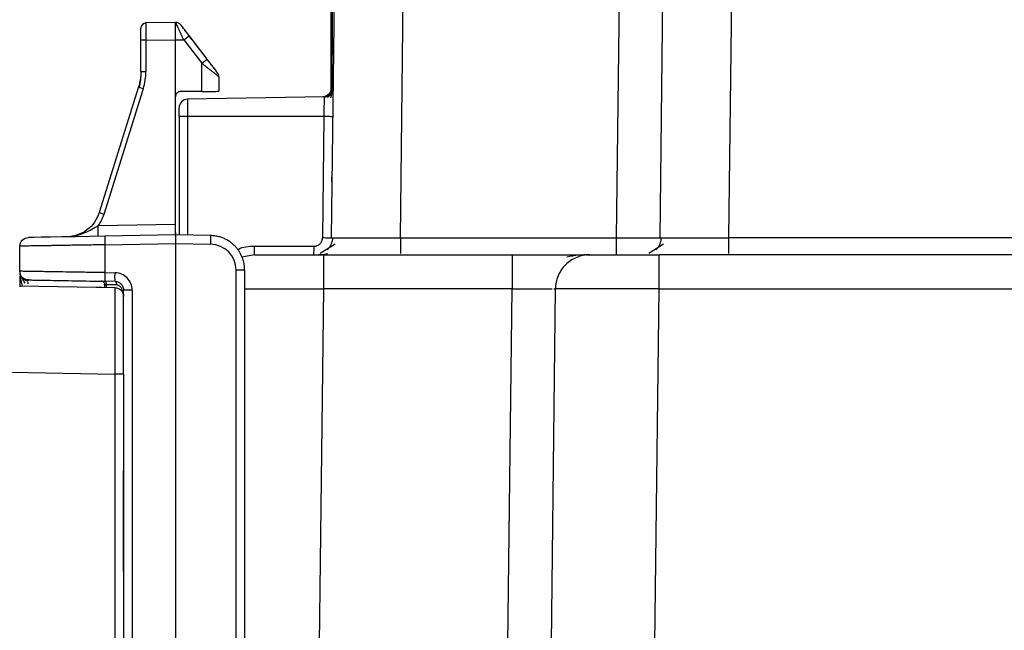
# Model space of a CAD drawing. Units: millimetres. Extents: x -289 to 207, y -578 to -56.
# Drawn here: x -255 to -198, y -170 to -134 of the extents above; entities that cross this region are included whole.
import ezdxf

# ---------------------------------------------------------------- set-up
doc = ezdxf.new("R2010")
doc.units = ezdxf.units.MM

msp = doc.modelspace()

# ---------------------------------------------------------------- linework, layer by layer
at = {"color": 7, "linetype": 'Continuous', "lineweight": 25}
for p, q in [((-216.664, -65.825), (-217.645, -146.789)), ((-213.645, -146.789), (-212.664, -65.825)), ((-220.145, -146.789), (-219.232, -71.438)), ((-236.038, -96.78), (-236.644, -146.789)), ((-232.644, -146.789), (-232.038, -96.78)), ((-236.638, -138.425), (-236.638, -98.977)), ((-245.652, -134.327), (-247.353, -134.357)), ((-247.647, -137.169), (-247.647, -134.657)), ((-247.353, -135.357), (-245.647, -135.327)), ((-247.353, -135.357), (-247.353, -137.169)), ((-245.647, -146.027), (-245.647, -135.327)), ((-245.647, -135.327), (-245.172, -135.335)), ((-245.172, -135.335), (-244.13, -136.694)), ((-243.819, -136.45), (-244.861, -135.092)), ((-247.647, -137.169), (-247.353, -137.169)), ((-244.13, -138.319), (-244.13, -136.694)), ((-243.147, -137.463), (-243.147, -138.314)), ((-247.784, -138.064), (-250.056, -145.334)), ((-249.775, -145.423), (-247.503, -138.154)), ((-244.13, -138.319), (-245.349, -138.326)), ((-237.03, -138.63), (-244.947, -138.769)), ((-245.438, -139.777), (-245.438, -146.605)), ((-237.05, -139.777), (-244.947, -139.777)), ((-244.947, -139.777), (-244.947, -146.639)), ((-237.135, -146.783), (-237.05, -139.777)), ((-245.647, -146.027), (-250.121, -146.105)), ((-251.116, -146.723), (-251.44, -146.728)), ((-245.647, -146.627), (-249.735, -146.698)), ((-243.613, -146.663), (-245.647, -146.627)), ((-245.64, -146.49), (-245.64, -146.629)), ((-236.644, -146.789), (-236.565, -146.791)), ((-232.644, -146.789), (-220.145, -146.789)), ((-217.645, -146.789), (-217.566, -146.791)), ((-185.639, -146.789), (-213.645, -146.789)), ((-254.647, -148.731), (-254.647, -147.276)), ((-249.735, -147.198), (-245.647, -147.127)), ((-249.735, -147.198), (-249.735, -148.81)), ((-245.647, -147.127), (-243.613, -147.163)), ((-245.647, -147.127), (-245.647, -202.427)), ((-241.071, -147.277), (-237.635, -147.277)), ((-236.417, -147.16), (-237.276, -147.707)), ((-217.418, -147.16), (-218.278, -147.708)), ((-241.08, -147.777), (-241.812, -147.922)), ((-237.08, -147.777), (-226.18, -147.777)), ((-221.895, -147.777), (-221.681, -147.777)), ((-185.639, -147.777), (-217.681, -147.777)), ((-254.647, -148.731), (-254.647, -148.931)), ((-254.647, -148.79), (-254.635, -148.929)), ((-249.735, -148.81), (-249.143, -148.817)), ((-242.139, -178.358), (-242.139, -148.662)), ((-241.647, -148.662), (-241.647, -178.365)), ((-249.139, -149.682), (-254.656, -149.586)), ((-254.158, -149.459), (-254.157, -149.343)), ((-249.746, -149.455), (-249.746, -149.671)), ((-249.139, -149.319), (-249.73, -149.308)), ((-249.042, -149.519), (-249.646, -149.508)), ((-249.646, -149.508), (-249.646, -149.673)), ((-223.774, -149.75), (-223.681, -149.753)), ((-248.647, -154.681), (-248.647, -149.818)), ((-248.156, -149.818), (-248.156, -199.936)), ((-237.08, -149.753), (-237.329, -170.277)), ((-226.18, -149.753), (-237.08, -149.753)), ((-226.429, -170.277), (-226.18, -149.753)), ((-223.681, -149.753), (-223.929, -170.277)), ((-217.93, -170.277), (-217.681, -149.753)), ((-217.681, -149.753), (-185.639, -149.753)), ((-255.147, -154.576), (-249.139, -154.681)), ((-249.139, -194.873), (-249.139, -154.681)), ((-248.647, -154.681), (-248.647, -194.873)), ((-248.647, -166.093), (-248.647, -160.274))]:
    msp.add_line(p, q, dxfattribs=at)
at = {"color": 7, "linetype": 'Continuous', "lineweight": 25, "flags": 128}
for points in [[(-247.353, -135.357), (-247.41, -135.357), (-247.466, -135.357), (-247.517, -135.357), (-247.561, -135.357), (-247.598, -135.357), (-247.625, -135.357), (-247.642, -135.357), (-247.647, -135.357)], [(-249.735, -146.698), (-250.601, -146.714), (-251.432, -146.728), (-252.197, -146.741), (-252.865, -146.753), (-253.414, -146.763), (-253.821, -146.77), (-254.071, -146.774), (-254.156, -146.776)], [(-249.042, -149.519), (-249.044, -149.48), (-249.049, -149.442), (-249.057, -149.408), (-249.069, -149.378), (-249.084, -149.353), (-249.101, -149.334), (-249.119, -149.323), (-249.139, -149.319)], [(-248.647, -154.681), (-248.647, -153.803), (-248.647, -152.959), (-248.647, -152.181), (-248.647, -151.5), (-248.647, -150.94), (-248.647, -150.524), (-248.647, -150.268), (-248.647, -150.182)]]:
    msp.add_lwpolyline(points, dxfattribs=at)
at = {"color": 7, "linetype": 'Continuous', "lineweight": 25}
for centre, radius, start, end in [((-247.347, -134.657), 0.3, 91, 180.0003), ((-245.645, -134.727), 0.4, 37.4762, 91), ((-250.719, -127.939), 9.245, 306.8707, 309.3156), ((-249.677, -129.298), 9.245, 306.8707, 309.3156), ((-243.547, -137.463), 0.4, 0, 37.4762), ((-243.371, -124.688), 14.085, 251.7426, 252.9427), ((-245.643, -131.958), 14.085, 251.7426, 252.9427), ((-258.718, -146.405), 8.602, 358.0016, 1.9984), ((-243.639, -148.662), 1.5, 0.004, 89.0023)]:
    msp.add_arc(centre, radius, start, end, dxfattribs=at)
for points, knots in [([(-236.589, -138.173), (-236.588, -137.987), (-236.58, -136.753), (-236.568, -134.668), (-236.55, -131.828), (-236.533, -129.004), (-236.515, -125.912), (-236.488, -121.495), (-236.451, -115.48), (-236.404, -107.592), (-236.369, -101.97), (-236.351, -98.977)], [0, 0, 0, 0, 0.014252, 0.094391, 0.159591, 0.231635, 0.310522, 0.396252, 0.569709, 0.770958, 1, 1, 1, 1]), ([(-247.353, -134.357), (-247.353, -134.358), (-247.353, -134.36), (-247.354, -134.375), (-247.354, -134.398), (-247.354, -134.432), (-247.355, -134.474), (-247.355, -134.524), (-247.355, -134.583), (-247.355, -134.649), (-247.355, -134.721), (-247.355, -134.8), (-247.355, -134.885), (-247.354, -134.973), (-247.354, -135.066), (-247.354, -135.161), (-247.353, -135.259), (-247.353, -135.324), (-247.353, -135.357)], [0, 0, 0, 0, 0.062503, 0.125004, 0.187505, 0.250005, 0.312504, 0.375003, 0.437502, 0.5, 0.562499, 0.624997, 0.687496, 0.749995, 0.812495, 0.874996, 0.937497, 1, 1, 1, 1]), ([(-245.647, -135.327), (-245.647, -135.296), (-245.647, -135.235), (-245.647, -135.144), (-245.647, -135.055), (-245.647, -134.97), (-245.647, -134.888), (-245.647, -134.811), (-245.647, -134.698), (-245.647, -134.56), (-245.648, -134.43), (-245.647, -134.358), (-245.647, -134.33), (-245.646, -134.328), (-245.646, -134.327)], [0, 0, 0, 0, 0.059067, 0.117509, 0.175326, 0.232518, 0.289085, 0.345028, 0.400347, 0.547841, 0.699982, 0.841994, 0.942037, 1, 1, 1, 1]), ([(-245.172, -135.335), (-245.187, -135.302), (-245.216, -135.237), (-245.257, -135.147), (-245.294, -135.067), (-245.325, -134.999), (-245.374, -134.893), (-245.436, -134.757), (-245.507, -134.604), (-245.554, -134.502), (-245.584, -134.436), (-245.606, -134.389), (-245.626, -134.352), (-245.642, -134.331), (-245.645, -134.328), (-245.646, -134.327)], [0, 0, 0, 0, 0.067156, 0.1277, 0.181633, 0.228954, 0.269668, 0.406465, 0.527995, 0.652917, 0.711146, 0.773665, 0.862588, 0.937956, 1, 1, 1, 1]), ([(-244.861, -135.092), (-244.874, -135.076), (-244.905, -135.034), (-244.962, -134.961), (-245.035, -134.866), (-245.11, -134.767), (-245.178, -134.679), (-245.238, -134.601), (-245.288, -134.535), (-245.322, -134.491), (-245.326, -134.486), (-245.327, -134.484)], [0, 0, 0, 0, 0.058066, 0.145948, 0.263043, 0.404509, 0.522313, 0.628591, 0.765972, 0.895435, 1, 1, 1, 1]), ([(-243.506, -136.859), (-243.641, -136.684), (-243.779, -136.503), (-244.061, -136.136), (-244.203, -135.95), (-244.497, -135.567), (-244.65, -135.367), (-244.976, -134.942), (-245.148, -134.718), (-245.327, -134.484)], [0, 0, 0, 0, 0.25, 0.25, 0.5, 0.5, 0.75, 0.75, 1, 1, 1, 1]), ([(-243.23, -137.219), (-243.23, -137.219), (-243.231, -137.218), (-243.236, -137.211), (-243.248, -137.196), (-243.267, -137.171), (-243.322, -137.1), (-243.411, -136.983), (-243.529, -136.83), (-243.623, -136.706), (-243.72, -136.58), (-243.786, -136.494), (-243.819, -136.45)], [0, 0, 0, 0, 0.032165, 0.069835, 0.113185, 0.182285, 0.229664, 0.479768, 0.611193, 0.738005, 0.86881, 1, 1, 1, 1]), ([(-247.647, -137.169), (-247.648, -137.219), (-247.649, -137.319), (-247.657, -137.468), (-247.674, -137.647), (-247.701, -137.85), (-247.732, -138.002), (-247.748, -138.076)], [0, 0, 0, 0, 0.163183, 0.32711, 0.491872, 0.751882, 1, 1, 1, 1]), ([(-243.147, -137.463), (-243.148, -137.462), (-243.149, -137.461), (-243.161, -137.452), (-243.178, -137.439), (-243.213, -137.412), (-243.277, -137.361), (-243.386, -137.276), (-243.529, -137.164), (-243.672, -137.052), (-243.803, -136.95), (-243.903, -136.872), (-244.013, -136.785), (-244.087, -136.727), (-244.13, -136.694)], [0, 0, 0, 0, 0.047616, 0.095665, 0.144347, 0.193856, 0.300922, 0.41651, 0.542847, 0.686845, 0.7589, 0.839808, 0.908269, 1, 1, 1, 1]), ([(-243.25, -137.194), (-243.25, -137.193), (-243.258, -137.183), (-243.323, -137.099), (-243.398, -137), (-243.445, -136.939)], [0, 0, 0, 0, 0.030402, 0.393497, 1, 1, 1, 1]), ([(-245.349, -138.326), (-245.367, -138.327), (-245.401, -138.329), (-245.451, -138.343), (-245.496, -138.363), (-245.535, -138.39), (-245.567, -138.42), (-245.594, -138.453), (-245.615, -138.488), (-245.63, -138.524), (-245.641, -138.559), (-245.646, -138.593), (-245.647, -138.615), (-245.647, -138.626)], [0, 0, 0, 0, 0.113254, 0.222042, 0.326364, 0.426217, 0.521601, 0.612514, 0.698957, 0.780927, 0.858425, 0.931449, 1, 1, 1, 1]), ([(-244.13, -138.319), (-243.871, -138.318), (-243.616, -138.317), (-243.253, -138.316), (-243.147, -138.315), (-243.147, -138.314)], [0, 0, 0, 0, 0.5, 0.5, 1, 1, 1, 1]), ([(-236.638, -138.132), (-236.638, -138.262), (-236.691, -138.39), (-236.872, -138.575), (-237, -138.63), (-237.129, -138.632)], [0, 0, 0, 0, 0.5, 0.5, 1, 1, 1, 1]), ([(-237.03, -138.63), (-236.973, -138.629), (-236.91, -138.618), (-236.79, -138.569), (-236.733, -138.531), (-236.637, -138.436), (-236.6, -138.378), (-236.551, -138.257), (-236.54, -138.195), (-236.539, -138.136)], [0, 0, 0, 0, 0.25, 0.25, 0.5, 0.5, 0.75, 0.75, 1, 1, 1, 1]), ([(-236.576, -138.318), (-236.606, -138.381), (-236.665, -138.502), (-236.789, -138.623), (-236.849, -138.681)], [0, 0, 0, 0, 0.516501, 1, 1, 1, 1]), ([(-236.686, -138.696), (-236.642, -138.603), (-236.553, -138.41), (-236.544, -138.244), (-236.54, -138.158)], [0, 0, 0, 0, 0.485768, 1, 1, 1, 1]), ([(-244.947, -138.769), (-245.076, -138.771), (-245.204, -138.826), (-245.385, -139.01), (-245.438, -139.139), (-245.438, -139.268)], [0, 0, 0, 0, 0.5, 0.5, 1, 1, 1, 1]), ([(-244.947, -138.769), (-244.947, -138.769), (-244.947, -138.877), (-244.947, -139.251), (-244.947, -139.513), (-244.947, -139.777)], [0, 0, 0, 0, 0.5, 0.5, 1, 1, 1, 1]), ([(-237.05, -139.777), (-237.05, -139.741), (-237.049, -139.67), (-237.047, -139.565), (-237.045, -139.464), (-237.044, -139.367), (-237.042, -139.276), (-237.041, -139.191), (-237.039, -139.112), (-237.038, -139.038), (-237.037, -138.972), (-237.036, -138.911), (-237.035, -138.857), (-237.034, -138.81), (-237.033, -138.769), (-237.033, -138.733), (-237.032, -138.704), (-237.032, -138.68), (-237.031, -138.661), (-237.031, -138.647), (-237.031, -138.637), (-237.031, -138.631), (-237.03, -138.631), (-237.03, -138.63)], [0, 0, 0, 0, 0.060027, 0.118815, 0.176363, 0.23267, 0.287737, 0.341563, 0.394149, 0.445493, 0.495597, 0.544459, 0.592081, 0.63846, 0.683599, 0.727495, 0.77015, 0.811563, 0.851735, 0.890664, 0.928351, 0.964797, 1, 1, 1, 1]), ([(-236.683, -138.506), (-236.709, -138.529), (-236.759, -138.573), (-236.849, -138.618), (-236.942, -138.646), (-237.005, -138.65), (-237.035, -138.652)], [0, 0, 0, 0, 0.262706, 0.5199579, 0.7669517, 1, 1, 1, 1]), ([(-245.438, -139.777), (-245.438, -139.755), (-245.438, -139.711), (-245.438, -139.645), (-245.438, -139.572), (-245.438, -139.493), (-245.438, -139.415), (-245.438, -139.351), (-245.438, -139.305), (-245.438, -139.274), (-245.438, -139.27), (-245.438, -139.268)], [0, 0, 0, 0, 0.083472, 0.166378, 0.250161, 0.374783, 0.500105, 0.624727, 0.750049, 0.87485, 1, 1, 1, 1]), ([(-244.947, -139.777), (-245.076, -139.777), (-245.204, -139.777), (-245.385, -139.777), (-245.438, -139.777), (-245.438, -139.777)], [0, 0, 0, 0, 0.5, 0.5, 1, 1, 1, 1]), ([(-236.559, -139.783), (-236.559, -139.783), (-236.57, -139.783), (-236.618, -139.782), (-236.655, -139.782), (-236.75, -139.781), (-236.808, -139.78), (-236.929, -139.779), (-236.992, -139.778), (-237.05, -139.777)], [0, 0, 0, 0, 0.25, 0.25, 0.5, 0.5, 0.75, 0.75, 1, 1, 1, 1]), ([(-236.605, -143.556), (-236.604, -143.482), (-236.602, -143.329), (-236.601, -143.249), (-236.601, -143.274), (-236.601, -143.274)], [0, 0, 0, 0, 0.483735, 0.99991, 1, 1, 1, 1]), ([(-250.056, -145.334), (-250.18, -145.731), (-250.432, -146.088), (-251.1, -146.588), (-251.513, -146.729), (-251.93, -146.737)], [0, 0, 0, 0, 0.5, 0.5, 1, 1, 1, 1]), ([(-250.121, -146.105), (-250.338, -146.231), (-250.598, -146.388), (-251.058, -146.578), (-251.223, -146.633), (-251.568, -146.711), (-251.749, -146.734), (-251.93, -146.737)], [0, 0, 0, 0, 0.5, 0.5, 0.75, 0.75, 1, 1, 1, 1]), ([(-245.647, -146.627), (-245.647, -146.626), (-245.647, -146.624), (-245.647, -146.608), (-245.647, -146.583), (-245.647, -146.548), (-245.647, -146.505), (-245.647, -146.453), (-245.647, -146.393), (-245.647, -146.328), (-245.647, -146.257), (-245.647, -146.183), (-245.647, -146.106), (-245.647, -146.053), (-245.647, -146.027)], [0, 0, 0, 0, 0.0833398, 0.1666761, 0.2500095, 0.3333409, 0.4166708, 0.5, 0.5833292, 0.6666591, 0.7499905, 0.8333239, 0.9166602, 1, 1, 1, 1]), ([(-254.647, -147.276), (-254.647, -147.146), (-254.595, -147.017), (-254.413, -146.833), (-254.286, -146.778), (-254.156, -146.776)], [0, 0, 0, 0, 0.5, 0.5, 1, 1, 1, 1]), ([(-249.735, -146.698), (-249.737, -146.698), (-249.738, -146.752), (-249.738, -146.937), (-249.737, -147.068), (-249.735, -147.198)], [0, 0, 0, 0, 0.5, 0.5, 1, 1, 1, 1]), ([(-245.647, -146.627), (-245.647, -146.628), (-245.647, -146.63), (-245.647, -146.646), (-245.647, -146.671), (-245.647, -146.705), (-245.647, -146.748), (-245.647, -146.799), (-245.647, -146.856), (-245.647, -146.919), (-245.647, -146.986), (-245.647, -147.056), (-245.647, -147.103), (-245.647, -147.127)], [0, 0, 0, 0, 0.090916, 0.1818278, 0.2727365, 0.3636428, 0.4545478, 0.5454523, 0.6363572, 0.7272636, 0.8181722, 0.909084, 1, 1, 1, 1]), ([(-243.612, -147.163), (-243.61, -147.032), (-243.609, -146.902), (-243.609, -146.717), (-243.61, -146.663), (-243.613, -146.663)], [0, 0, 0, 0, 0.5, 0.5, 1, 1, 1, 1]), ([(-241.647, -148.662), (-241.648, -148.614), (-241.651, -148.514), (-241.668, -148.363), (-241.698, -148.207), (-241.742, -148.047), (-241.801, -147.886), (-241.878, -147.725), (-241.971, -147.566), (-242.083, -147.411), (-242.214, -147.263), (-242.364, -147.124), (-242.532, -146.998), (-242.719, -146.887), (-242.922, -146.794), (-243.141, -146.723), (-243.372, -146.675), (-243.532, -146.667), (-243.613, -146.663)], [0, 0, 0, 0, 0.046967, 0.096006, 0.147117, 0.200298, 0.255551, 0.312875, 0.37227, 0.433736, 0.497273, 0.562881, 0.630559, 0.700307, 0.772126, 0.846014, 0.921972, 1, 1, 1, 1]), ([(-237.635, -147.277), (-237.614, -147.276), (-237.57, -147.275), (-237.507, -147.262), (-237.435, -147.238), (-237.358, -147.197), (-237.282, -147.135), (-237.219, -147.06), (-237.173, -146.974), (-237.142, -146.881), (-237.137, -146.816), (-237.135, -146.783)], [0, 0, 0, 0, 0.083464, 0.166376, 0.250158, 0.374772, 0.500103, 0.624717, 0.750048, 0.874845, 1, 1, 1, 1]), ([(-237.135, -146.783), (-237.077, -146.784), (-237.015, -146.785), (-236.894, -146.786), (-236.836, -146.787), (-236.74, -146.788), (-236.703, -146.788), (-236.655, -146.789), (-236.644, -146.789), (-236.644, -146.789)], [0, 0, 0, 0, 0.25, 0.25, 0.5, 0.5, 0.75, 0.75, 1, 1, 1, 1]), ([(-236.57, -146.783), (-236.573, -146.844), (-236.58, -146.97), (-236.635, -147.156), (-236.725, -147.337), (-236.815, -147.439), (-236.86, -147.49)], [0, 0, 0, 0, 0.232927, 0.479895, 0.737199, 1, 1, 1, 1]), ([(-236.565, -146.791), (-236.564, -146.791), (-236.537, -146.792), (-236.253, -146.793), (-235.551, -146.795), (-234.455, -146.793), (-233.455, -146.791), (-232.917, -146.79), (-232.644, -146.789)], [0, 0, 0, 0, 0.00804, 0.152889, 0.429641, 0.706393, 0.851248, 1, 1, 1, 1]), ([(-232.644, -146.789), (-232.644, -146.92), (-232.644, -147.181), (-232.644, -147.496), (-232.644, -147.678), (-232.644, -147.703), (-232.644, -147.704)], [0, 0, 0, 0, 0.330561, 0.661123, 0.991684, 1, 1, 1, 1]), ([(-220.145, -147.777), (-220.145, -147.777), (-220.145, -147.671), (-220.145, -147.306), (-220.145, -147.049), (-220.145, -146.789)], [0, 0, 0, 0, 0.5, 0.5, 1, 1, 1, 1]), ([(-220.145, -146.789), (-220.09, -146.789), (-219.981, -146.79), (-219.818, -146.791), (-219.657, -146.791), (-219.497, -146.792), (-219.341, -146.792), (-219.187, -146.793), (-219.038, -146.793), (-218.894, -146.793), (-218.755, -146.794), (-218.622, -146.794), (-218.495, -146.794), (-218.376, -146.794), (-218.264, -146.794), (-218.16, -146.794), (-218.065, -146.794), (-217.978, -146.793), (-217.901, -146.793), (-217.833, -146.793), (-217.776, -146.792), (-217.728, -146.792), (-217.691, -146.791), (-217.665, -146.791), (-217.648, -146.79), (-217.646, -146.789), (-217.645, -146.789)], [0, 0, 0, 0, 0.041665, 0.083331, 0.124996, 0.166662, 0.208327, 0.249992, 0.291658, 0.333323, 0.374989, 0.416655, 0.458321, 0.499987, 0.541653, 0.58332, 0.624986, 0.666653, 0.70832, 0.749988, 0.791656, 0.833324, 0.874992, 0.916661, 0.95833, 1, 1, 1, 1]), ([(-217.57, -146.783), (-217.574, -146.844), (-217.58, -146.97), (-217.636, -147.156), (-217.726, -147.337), (-217.816, -147.439), (-217.861, -147.49)], [0, 0, 0, 0, 0.232927, 0.479895, 0.737199, 1, 1, 1, 1]), ([(-217.566, -146.791), (-217.565, -146.791), (-217.537, -146.792), (-217.254, -146.793), (-216.551, -146.795), (-215.456, -146.793), (-214.456, -146.791), (-213.918, -146.79), (-213.645, -146.789)], [0, 0, 0, 0, 0.008073, 0.152919, 0.429668, 0.706406, 0.851254, 1, 1, 1, 1]), ([(-213.645, -147.704), (-213.645, -147.703), (-213.645, -147.678), (-213.645, -147.496), (-213.645, -147.181), (-213.645, -146.92), (-213.645, -146.789)], [0, 0, 0, 0, 0.008313, 0.338875, 0.669438, 1, 1, 1, 1]), ([(-249.735, -147.198), (-249.811, -147.2), (-249.961, -147.202), (-250.183, -147.205), (-250.399, -147.209), (-250.609, -147.212), (-250.813, -147.215), (-251.01, -147.218), (-251.2, -147.221), (-251.382, -147.224), (-251.558, -147.227), (-251.727, -147.229), (-251.888, -147.232), (-252.042, -147.234), (-252.19, -147.237), (-252.33, -147.239), (-252.463, -147.241), (-252.589, -147.243), (-252.709, -147.245), (-252.822, -147.247), (-252.929, -147.249), (-253.029, -147.25), (-253.124, -147.252), (-253.291, -147.254), (-253.52, -147.258), (-253.787, -147.262), (-254.019, -147.266), (-254.215, -147.269), (-254.375, -147.271), (-254.498, -147.273), (-254.584, -147.275), (-254.638, -147.275), (-254.644, -147.275), (-254.647, -147.276)], [0, 0, 0, 0, 0.0293376, 0.0580462, 0.0861256, 0.1135761, 0.1403974, 0.1665897, 0.1921528, 0.2170869, 0.2413919, 0.2650678, 0.2881146, 0.3105323, 0.3323208, 0.3534802, 0.3740106, 0.3939117, 0.4131838, 0.4318267, 0.4498405, 0.4672251, 0.4839806, 0.500107, 0.558289, 0.6158114, 0.672674, 0.728877, 0.7844205, 0.8393044, 0.8935289, 0.9470941, 1, 1, 1, 1]), ([(-242.048, -147.482), (-242.04, -147.476), (-241.763, -147.29), (-241.412, -147.284), (-241.071, -147.277)], [0, 0, 0, 0, 0.028551, 1, 1, 1, 1]), ([(-241.08, -147.777), (-241.078, -147.777), (-241.076, -147.723), (-241.072, -147.538), (-241.071, -147.408), (-241.071, -147.277)], [0, 0, 0, 0, 0.5, 0.5, 1, 1, 1, 1]), ([(-237.644, -147.777), (-237.643, -147.777), (-237.642, -147.766), (-237.64, -147.718), (-237.639, -147.679), (-237.637, -147.582), (-237.636, -147.523), (-237.635, -147.4), (-237.635, -147.336), (-237.635, -147.277)], [0, 0, 0, 0, 0.25, 0.25, 0.5, 0.5, 0.75, 0.75, 1, 1, 1, 1]), ([(-241.08, -147.777), (-241.079, -147.777), (-241.077, -147.777), (-241.063, -147.777), (-241.039, -147.777), (-241.006, -147.777), (-240.963, -147.777), (-240.91, -147.777), (-240.848, -147.777), (-240.707, -147.777), (-240.429, -147.777), (-239.927, -147.777), (-239.318, -147.777), (-238.736, -147.777), (-238.243, -147.777), (-237.862, -147.777), (-237.474, -147.777), (-237.212, -147.777), (-237.08, -147.777)], [0, 0, 0, 0, 0.031533, 0.06284, 0.093998, 0.125081, 0.156168, 0.187334, 0.218655, 0.250207, 0.375077, 0.500037, 0.624907, 0.749866, 0.812689, 0.874911, 0.937144, 1, 1, 1, 1]), ([(-237.366, -147.76), (-237.22, -147.763), (-237.07, -147.767), (-236.858, -147.708), (-236.853, -147.707)], [0, 0, 0, 0, 0.976704, 1, 1, 1, 1]), ([(-237.08, -147.777), (-237.08, -147.777), (-237.08, -147.828), (-237.08, -148.026), (-237.08, -148.172), (-237.08, -148.537), (-237.08, -148.756), (-237.08, -149.234), (-237.08, -149.493), (-237.08, -149.753)], [0, 0, 0, 0, 0.25, 0.25, 0.5, 0.5, 0.75, 0.75, 1, 1, 1, 1]), ([(-226.18, -147.777), (-226.18, -147.777), (-226.18, -147.82), (-226.18, -148.012), (-226.18, -148.162), (-226.18, -148.547), (-226.18, -148.78), (-226.18, -149.267), (-226.18, -149.519), (-226.18, -149.753)], [0, 0, 0, 0, 0.25, 0.25, 0.5, 0.5, 0.75, 0.75, 1, 1, 1, 1]), ([(-226.18, -147.777), (-225.598, -147.777), (-224.429, -147.777), (-222.99, -147.777), (-222.471, -147.777), (-222.245, -147.777)], [0, 0, 0, 0, 0.358805, 0.720246, 1, 1, 1, 1]), ([(-221.681, -147.777), (-221.941, -147.777), (-222.2, -147.828), (-222.681, -148.026), (-222.902, -148.172), (-223.271, -148.537), (-223.42, -148.756), (-223.623, -149.234), (-223.677, -149.493), (-223.681, -149.753)], [0, 0, 0, 0, 0.25, 0.25, 0.5, 0.5, 0.75, 0.75, 1, 1, 1, 1]), ([(-221.752, -147.777), (-221.935, -147.78), (-222.29, -147.786), (-222.775, -147.869), (-223.01, -147.909)], [0, 0, 0, 0, 0.515016, 1, 1, 1, 1]), ([(-221.681, -147.777), (-221.68, -147.777), (-221.678, -147.777), (-221.663, -147.777), (-221.64, -147.777), (-221.606, -147.777), (-221.563, -147.777), (-221.511, -147.777), (-221.449, -147.777), (-221.307, -147.777), (-221.029, -147.777), (-220.527, -147.777), (-219.919, -147.777), (-219.337, -147.777), (-218.844, -147.777), (-218.463, -147.777), (-218.075, -147.777), (-217.813, -147.777), (-217.681, -147.777)], [0, 0, 0, 0, 0.0315327, 0.0628402, 0.0939977, 0.1250813, 0.1561677, 0.1873335, 0.2186549, 0.2502068, 0.3750773, 0.5000366, 0.624907, 0.7498664, 0.812689, 0.8749111, 0.9371443, 1, 1, 1, 1]), ([(-217.681, -149.753), (-217.681, -149.493), (-217.681, -149.234), (-217.681, -148.756), (-217.681, -148.537), (-217.681, -148.172), (-217.681, -148.026), (-217.681, -147.828), (-217.681, -147.777), (-217.681, -147.777)], [0, 0, 0, 0, 0.25, 0.25, 0.5, 0.5, 0.75, 0.75, 1, 1, 1, 1]), ([(-249.735, -148.81), (-249.785, -148.809), (-249.943, -148.806), (-250.266, -148.801), (-250.672, -148.794), (-251.146, -148.786), (-251.704, -148.777), (-252.442, -148.766), (-253.067, -148.756), (-253.518, -148.749), (-253.786, -148.745), (-254.017, -148.741), (-254.213, -148.738), (-254.373, -148.735), (-254.497, -148.733), (-254.584, -148.732), (-254.638, -148.731), (-254.644, -148.731), (-254.647, -148.731)], [0, 0, 0, 0, 0.019394, 0.061088, 0.125068, 0.178343, 0.250111, 0.354031, 0.499861, 0.557827, 0.615194, 0.671962, 0.728132, 0.783703, 0.838675, 0.893049, 0.946824, 1, 1, 1, 1]), ([(-254.156, -149.231), (-254.286, -149.229), (-254.413, -149.174), (-254.595, -148.989), (-254.647, -148.86), (-254.647, -148.731)], [0, 0, 0, 0, 0.5, 0.5, 1, 1, 1, 1]), ([(-254.647, -149.019), (-254.647, -149.032), (-254.647, -149.1), (-254.647, -149.391), (-254.647, -149.627)], [0, 0, 0, 0, 0.186349, 1, 1, 1, 1]), ([(-254.635, -148.929), (-254.632, -149), (-254.623, -149.181), (-254.552, -149.441), (-254.508, -149.599)], [0, 0, 0, 0, 0.391337, 1, 1, 1, 1]), ([(-254.345, -149.416), (-254.404, -149.317), (-254.525, -149.114), (-254.584, -148.98), (-254.614, -148.912)], [0, 0, 0, 0, 0.490097, 1, 1, 1, 1]), ([(-254.158, -149.287), (-254.188, -149.285), (-254.251, -149.28), (-254.343, -149.252), (-254.432, -149.206), (-254.482, -149.162), (-254.507, -149.139)], [0, 0, 0, 0, 0.233389, 0.480488, 0.737614, 1, 1, 1, 1]), ([(-249.735, -148.81), (-249.737, -148.94), (-249.738, -149.069), (-249.738, -149.254), (-249.737, -149.308), (-249.735, -149.308)], [0, 0, 0, 0, 0.5, 0.5, 1, 1, 1, 1]), ([(-249.139, -149.319), (-249.142, -149.319), (-249.144, -149.265), (-249.145, -149.079), (-249.145, -148.949), (-249.143, -148.817)], [0, 0, 0, 0, 0.5, 0.5, 1, 1, 1, 1]), ([(-248.156, -149.818), (-248.156, -149.684), (-248.182, -149.559), (-248.28, -149.32), (-248.352, -149.209), (-248.533, -149.025), (-248.643, -148.951), (-248.879, -148.849), (-249.001, -148.82), (-249.143, -148.817)], [0, 0, 0, 0, 0.25, 0.25, 0.5, 0.5, 0.75, 0.75, 1, 1, 1, 1]), ([(-241.647, -148.662), (-241.647, -148.662), (-241.7, -148.662), (-241.882, -148.662), (-242.009, -148.662), (-242.139, -148.662)], [0, 0, 0, 0, 0.5, 0.5, 1, 1, 1, 1]), ([(-254.156, -149.231), (-254.156, -149.231), (-254.127, -149.231), (-254.014, -149.233), (-253.93, -149.235), (-253.598, -149.241), (-253.272, -149.246), (-252.459, -149.261), (-251.972, -149.269), (-251.169, -149.283), (-250.89, -149.288), (-250.323, -149.298), (-250.034, -149.303), (-249.73, -149.308)], [0, 0, 0, 0, 0.125, 0.125, 0.25, 0.25, 0.5, 0.5, 0.75, 0.75, 0.875, 0.875, 1, 1, 1, 1]), ([(-249.888, -149.669), (-249.998, -149.667), (-250.083, -149.666), (-250.205, -149.663), (-250.238, -149.663), (-250.238, -149.663)], [0, 0, 0, 0, 0.5, 0.5, 1, 1, 1, 1]), ([(-249.804, -149.364), (-249.815, -149.355), (-249.835, -149.336), (-249.882, -149.311), (-249.921, -149.307), (-249.946, -149.304)], [0, 0, 0, 0, 0.263417, 0.521317, 1, 1, 1, 1]), ([(-249.804, -149.364), (-249.795, -149.374), (-249.777, -149.395), (-249.753, -149.442), (-249.749, -149.481), (-249.746, -149.507)], [0, 0, 0, 0, 0.263514, 0.521437, 1, 1, 1, 1]), ([(-249.804, -149.364), (-249.795, -149.374), (-249.777, -149.395), (-249.753, -149.442), (-249.749, -149.481), (-249.746, -149.507)], [0, 0, 0, 0, 0.263514, 0.521437, 1, 1, 1, 1]), ([(-249.646, -149.508), (-249.658, -149.508), (-249.681, -149.507), (-249.709, -149.506), (-249.731, -149.505), (-249.744, -149.505), (-249.75, -149.505), (-249.729, -149.506), (-249.674, -149.507), (-249.646, -149.508)], [0, 0, 0, 0, 0.1005, 0.200989, 0.30147, 0.401943, 0.502412, 0.751188, 1, 1, 1, 1]), ([(-249.743, -149.308), (-249.737, -149.309), (-249.722, -149.311), (-249.697, -149.328), (-249.669, -149.37), (-249.649, -149.436), (-249.647, -149.488), (-249.646, -149.508)], [0, 0, 0, 0, 0.118645, 0.285722, 0.500993, 0.804265, 1, 1, 1, 1]), ([(-249.139, -149.319), (-249.009, -149.321), (-248.882, -149.376), (-248.7, -149.56), (-248.647, -149.689), (-248.647, -149.818)], [0, 0, 0, 0, 0.5, 0.5, 1, 1, 1, 1]), ([(-249.139, -154.681), (-249.139, -154.605), (-249.138, -154.452), (-249.138, -154.225), (-249.138, -153.999), (-249.137, -153.777), (-249.137, -153.557), (-249.137, -153.341), (-249.136, -153.129), (-249.136, -152.922), (-249.136, -152.719), (-249.136, -152.52), (-249.135, -152.328), (-249.135, -152.14), (-249.135, -151.959), (-249.135, -151.784), (-249.135, -151.614), (-249.135, -151.452), (-249.135, -151.296), (-249.135, -151.096), (-249.135, -150.861), (-249.135, -150.602), (-249.135, -150.37), (-249.136, -150.167), (-249.136, -149.996), (-249.137, -149.858), (-249.137, -149.758), (-249.138, -149.694), (-249.138, -149.686), (-249.139, -149.682)], [0, 0, 0, 0, 0.02922, 0.05827, 0.08715, 0.115859, 0.144397, 0.172765, 0.200962, 0.228989, 0.256846, 0.284532, 0.312048, 0.339393, 0.366568, 0.393573, 0.420407, 0.447072, 0.473566, 0.499889, 0.552729, 0.60625, 0.660453, 0.715338, 0.770905, 0.827155, 0.884087, 0.941702, 1, 1, 1, 1]), ([(-249.139, -149.682), (-249.009, -149.684), (-248.882, -149.739), (-248.7, -149.924), (-248.647, -150.052), (-248.647, -150.182)], [0, 0, 0, 0, 0.5, 0.5, 1, 1, 1, 1]), ([(-249.042, -149.519), (-249.028, -149.52), (-248.991, -149.522), (-248.919, -149.545), (-248.853, -149.59), (-248.802, -149.649), (-248.77, -149.702), (-248.751, -149.762), (-248.748, -149.802), (-248.747, -149.818)], [0, 0, 0, 0, 0.099934, 0.257968, 0.512761, 0.622458, 0.75929, 0.898629, 1, 1, 1, 1]), ([(-241.647, -149.744), (-241.545, -149.744), (-241.029, -149.743), (-239.402, -149.745), (-237.854, -149.75), (-237.08, -149.753)], [0, 0, 0, 0, 0.110805, 0.55536, 1, 1, 1, 1]), ([(-226.18, -149.753), (-226.126, -149.752), (-226.017, -149.751), (-225.854, -149.75), (-225.692, -149.749), (-225.533, -149.748), (-225.376, -149.747), (-225.223, -149.746), (-225.074, -149.745), (-224.93, -149.744), (-224.791, -149.744), (-224.657, -149.744), (-224.531, -149.744), (-224.408, -149.744), (-224.255, -149.744), (-224.053, -149.744), (-223.937, -149.745), (-223.868, -149.746)], [0, 0, 0, 0, 0.0554818, 0.1109454, 0.166397, 0.2218414, 0.2772841, 0.3327316, 0.3881839, 0.4436376, 0.4990892, 0.5545381, 0.6099877, 0.6654387, 0.7262683, 0.8378183, 1, 1, 1, 1]), ([(-217.681, -149.753), (-217.764, -149.753), (-217.929, -149.752), (-218.175, -149.751), (-218.42, -149.75), (-218.662, -149.749), (-218.9, -149.748), (-219.136, -149.748), (-219.368, -149.747), (-219.596, -149.746), (-219.819, -149.746), (-220.039, -149.745), (-220.253, -149.745), (-220.462, -149.744), (-220.666, -149.744), (-220.864, -149.744), (-221.056, -149.743), (-221.242, -149.743), (-221.422, -149.743), (-221.596, -149.743), (-221.763, -149.743), (-221.978, -149.743), (-222.233, -149.743), (-222.515, -149.743), (-222.773, -149.744), (-223.004, -149.744), (-223.205, -149.745), (-223.373, -149.746), (-223.508, -149.748), (-223.606, -149.749), (-223.669, -149.751), (-223.677, -149.752), (-223.681, -149.753)], [0, 0, 0, 0, 0.0263451, 0.0525489, 0.0786113, 0.1045323, 0.130312, 0.1559504, 0.1814474, 0.2068031, 0.2320174, 0.2570904, 0.2820221, 0.3068124, 0.3314614, 0.3559691, 0.3803355, 0.4045606, 0.4286444, 0.4525868, 0.476388, 0.5000479, 0.5475067, 0.5955291, 0.6441151, 0.6932648, 0.742978, 0.793255, 0.8440957, 0.8955, 0.9474681, 1, 1, 1, 1]), ([(-248.156, -149.818), (-248.286, -149.818), (-248.413, -149.818), (-248.595, -149.818), (-248.647, -149.818), (-248.647, -149.818)], [0, 0, 0, 0, 0.5, 0.5, 1, 1, 1, 1]), ([(-248.647, -154.681), (-248.647, -154.681), (-248.7, -154.681), (-248.882, -154.681), (-249.009, -154.681), (-249.139, -154.681)], [0, 0, 0, 0, 0.5, 0.5, 1, 1, 1, 1])]:
    msp.add_open_spline(points, degree=3, knots=knots, dxfattribs=at)
for points in [[(-247.647, -137.169), (-247.647, -137.472), (-247.694, -137.775), (-247.784, -138.064)], [(-247.503, -138.154), (-247.403, -137.836), (-247.353, -137.502), (-247.353, -137.169)], [(-250.121, -146.105), (-249.968, -145.898), (-249.851, -145.669), (-249.775, -145.423)]]:
    msp.add_open_spline(points, degree=3, dxfattribs=at)

doc.saveas('drawing.dxf')
